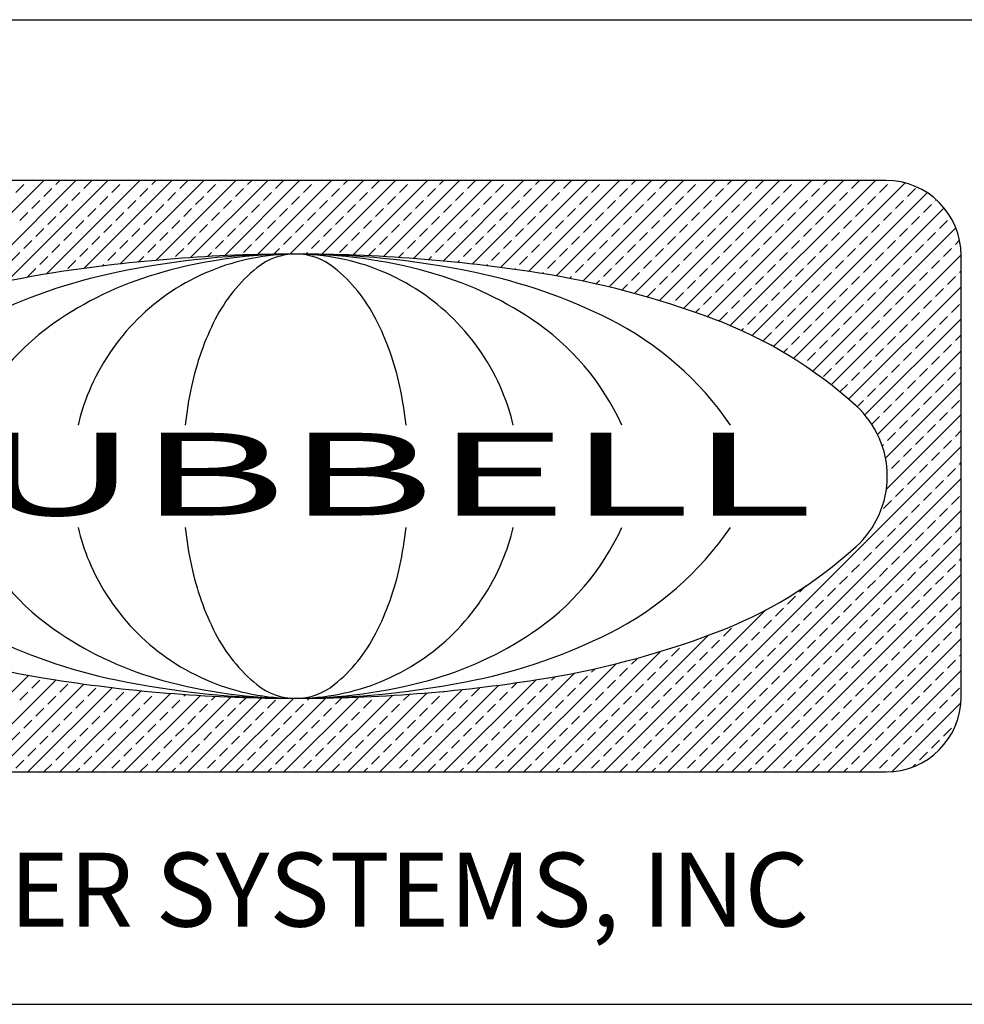
# Model space of a CAD drawing. Units: inches. Extents: x 0 to 66, y 0 to 51.
# Drawn here: x 50.6 to 52.3, y 5.6 to 7.4 of the extents above; entities that cross this region are included whole.
import ezdxf
from ezdxf.enums import TextEntityAlignment as Align

# ---------------------------------------------------------------- set-up
doc = ezdxf.new("R2010")
doc.units = ezdxf.units.IN
doc.header["$MEASUREMENT"] = 0
doc.layers.add('HUBBELL', color=7, linetype='Continuous')
doc.layers.add('TB', color=7, linetype='Continuous')
doc.styles.add('BOLD', font='txt.shx')

# ---------------------------------------------------------------- blocks, each defined once
blk = doc.blocks.new('*X2')
at = {"color": 0}
for p, q in [((2.84256, 7.59431), (2.92478, 7.67654)), ((2.87245, 7.603), (2.946, 7.67654)), ((2.90024, 7.60957), (2.96721, 7.67654)), ((2.90621, 7.66857), (2.91151, 7.67388)), ((2.91416, 7.67653), (2.91418, 7.67654)), ((2.92636, 7.61448), (2.98842, 7.67654)), ((2.93273, 7.67388), (2.93539, 7.67654)), ((2.95128, 7.61818), (3.00964, 7.67654)), ((2.95129, 7.67122), (2.95659, 7.67653)), ((2.96985, 7.66857), (2.97515, 7.67388)), ((2.9755, 7.62119), (3.03085, 7.67654)), ((2.9778, 7.67653), (2.97782, 7.67654)), ((2.99636, 7.67388), (2.99903, 7.67654)), ((2.99909, 7.62357), (3.05206, 7.67654)), ((3.01493, 7.67122), (3.02023, 7.67653)), ((3.0221, 7.62537), (3.07328, 7.67654)), ((3.03349, 7.66857), (3.03879, 7.67388)), ((3.04144, 7.67653), (3.04146, 7.67654)), ((3.04458, 7.62663), (3.09449, 7.67654)), ((3.06, 7.67388), (3.06267, 7.67654)), ((3.06656, 7.62739), (3.1157, 7.67654)), ((3.07857, 7.67122), (3.08387, 7.67653)), ((3.08807, 7.62769), (3.13692, 7.67654)), ((3.09713, 7.66857), (3.10243, 7.67388)), ((3.10508, 7.67653), (3.1051, 7.67654)), ((3.10915, 7.62756), (3.15813, 7.67654)), ((3.12364, 7.67388), (3.12631, 7.67654)), ((3.12981, 7.62701), (3.17934, 7.67654)), ((3.14221, 7.67122), (3.14751, 7.67653)), ((3.15009, 7.62607), (3.20056, 7.67654)), ((3.16077, 7.66857), (3.16607, 7.67388)), ((3.16872, 7.67653), (3.16874, 7.67654)), ((3.16999, 7.62477), (3.22177, 7.67654)), ((3.18728, 7.67388), (3.18995, 7.67654)), ((3.18955, 7.62311), (3.24298, 7.67654)), ((3.20585, 7.67122), (3.21115, 7.67653)), ((3.20878, 7.62112), (3.2642, 7.67654)), ((3.22441, 7.66857), (3.22971, 7.67388)), ((3.22768, 7.61881), (3.28541, 7.67654)), ((3.23236, 7.67653), (3.23238, 7.67654)), ((3.24628, 7.6162), (3.30662, 7.67654)), ((3.25092, 7.67388), (3.25359, 7.67654)), ((3.26453, 7.61324), (3.32784, 7.67654)), ((3.26948, 7.67122), (3.27479, 7.67653)), ((3.28231, 7.6098), (3.34905, 7.67654)), ((3.28805, 7.66857), (3.29335, 7.67388)), ((3.296, 7.67653), (3.29602, 7.67654)), ((3.29963, 7.60591), (3.37026, 7.67654)), ((3.31456, 7.67388), (3.31723, 7.67654)), ((3.31651, 7.60158), (3.39148, 7.67654)), ((3.33299, 7.59684), (3.41269, 7.67654)), ((3.33312, 7.67122), (3.33843, 7.67653)), ((3.34907, 7.59171), (3.4339, 7.67654)), ((3.35169, 7.66857), (3.35699, 7.67388)), ((3.35964, 7.67653), (3.35966, 7.67654)), ((3.36478, 7.58621), (3.45511, 7.67654)), ((3.3782, 7.67388), (3.38087, 7.67654)), ((3.38004, 7.58025), (3.47633, 7.67654)), ((3.39463, 7.57363), (3.49592, 7.67492)), ((3.39676, 7.67122), (3.40207, 7.67653)), ((3.41533, 7.66857), (3.42063, 7.67388)), ((3.42328, 7.67653), (3.4233, 7.67654)), ((3.44184, 7.67388), (3.44451, 7.67654)), ((3.4604, 7.67122), (3.46571, 7.67653)), ((3.47897, 7.66857), (3.48427, 7.67388)), ((2.92477, 7.66592), (2.93007, 7.67122)), ((2.94333, 7.66327), (2.94864, 7.66857)), ((2.96189, 7.66062), (2.9672, 7.66592)), ((2.98841, 7.66592), (2.99371, 7.67122)), ((3.00697, 7.66327), (3.01227, 7.66857)), ((3.02553, 7.66062), (3.03084, 7.66592)), ((3.05205, 7.66592), (3.05735, 7.67122)), ((3.07061, 7.66327), (3.07591, 7.66857)), ((3.08917, 7.66062), (3.09448, 7.66592)), ((3.11569, 7.66592), (3.12099, 7.67122)), ((3.13425, 7.66327), (3.13955, 7.66857)), ((3.15281, 7.66062), (3.15812, 7.66592)), ((3.17933, 7.66592), (3.18463, 7.67122)), ((3.19789, 7.66327), (3.20319, 7.66857)), ((3.21645, 7.66062), (3.22176, 7.66592)), ((3.24297, 7.66592), (3.24827, 7.67122)), ((3.26153, 7.66327), (3.26683, 7.66857)), ((3.28009, 7.66062), (3.28539, 7.66592)), ((3.30661, 7.66592), (3.31191, 7.67122)), ((3.32517, 7.66327), (3.33047, 7.66857)), ((3.34373, 7.66062), (3.34903, 7.66592)), ((3.37025, 7.66592), (3.37555, 7.67122)), ((3.38881, 7.66327), (3.39411, 7.66857)), ((3.40737, 7.66062), (3.41267, 7.66592)), ((3.40858, 7.56637), (3.51062, 7.66841)), ((3.43389, 7.66592), (3.43919, 7.67122)), ((3.45245, 7.66327), (3.45775, 7.66857)), ((3.47101, 7.66062), (3.47631, 7.66592)), ((3.49753, 7.66592), (3.50283, 7.67122)), ((2.91682, 7.65797), (2.92212, 7.66327)), ((2.93538, 7.65531), (2.94068, 7.66062)), ((2.98046, 7.65797), (2.98576, 7.66327)), ((2.99902, 7.65531), (3.00432, 7.66062)), ((3.04409, 7.65797), (3.0494, 7.66327)), ((3.06266, 7.65531), (3.06796, 7.66062)), ((3.10773, 7.65797), (3.11304, 7.66327)), ((3.1263, 7.65531), (3.1316, 7.66062)), ((3.17137, 7.65797), (3.17668, 7.66327)), ((3.18994, 7.65531), (3.19524, 7.66062)), ((3.23501, 7.65797), (3.24032, 7.66327)), ((3.25358, 7.65531), (3.25888, 7.66062)), ((3.29865, 7.65797), (3.30396, 7.66327)), ((3.31721, 7.65531), (3.32252, 7.66062)), ((3.36229, 7.65797), (3.3676, 7.66327)), ((3.38085, 7.65531), (3.38616, 7.66062)), ((3.42593, 7.65797), (3.43124, 7.66327)), ((3.44449, 7.65531), (3.4498, 7.66062)), ((3.48957, 7.65797), (3.49488, 7.66327)), ((3.50813, 7.65531), (3.51344, 7.66062)), ((3.51609, 7.66327), (3.51661, 7.66379)), ((2.90886, 7.65001), (2.91416, 7.65531)), ((2.95394, 7.65266), (2.95924, 7.65797)), ((2.9725, 7.65001), (2.9778, 7.65531)), ((3.01758, 7.65266), (3.02288, 7.65797)), ((3.03614, 7.65001), (3.04144, 7.65531)), ((3.08122, 7.65266), (3.08652, 7.65797)), ((3.09978, 7.65001), (3.10508, 7.65531)), ((3.14486, 7.65266), (3.15016, 7.65797)), ((3.16342, 7.65001), (3.16872, 7.65531)), ((3.2085, 7.65266), (3.2138, 7.65797)), ((3.22706, 7.65001), (3.23236, 7.65531)), ((3.27214, 7.65266), (3.27744, 7.65797)), ((3.2907, 7.65001), (3.296, 7.65531)), ((3.33578, 7.65266), (3.34108, 7.65797)), ((3.35434, 7.65001), (3.35964, 7.65531)), ((3.39942, 7.65266), (3.40472, 7.65797)), ((3.41798, 7.65001), (3.42328, 7.65531)), ((3.42192, 7.5585), (3.5218, 7.65838)), ((3.46306, 7.65266), (3.46836, 7.65797)), ((3.48162, 7.65001), (3.48692, 7.65531)), ((2.92742, 7.64736), (2.93273, 7.65266)), ((2.94598, 7.64471), (2.95129, 7.65001)), ((2.96455, 7.64206), (2.96985, 7.64736)), ((2.99106, 7.64736), (2.99636, 7.65266)), ((3.00962, 7.64471), (3.01493, 7.65001)), ((3.02818, 7.64206), (3.03349, 7.64736)), ((3.0547, 7.64736), (3.06, 7.65266)), ((3.07326, 7.64471), (3.07857, 7.65001)), ((3.09182, 7.64206), (3.09713, 7.64736)), ((3.11834, 7.64736), (3.12364, 7.65266)), ((3.1369, 7.64471), (3.14221, 7.65001)), ((3.15546, 7.64206), (3.16077, 7.64736)), ((3.18198, 7.64736), (3.18728, 7.65266)), ((3.20054, 7.64471), (3.20585, 7.65001)), ((3.2191, 7.64206), (3.22441, 7.64736)), ((3.24562, 7.64736), (3.25092, 7.65266)), ((3.26418, 7.64471), (3.26948, 7.65001)), ((3.28274, 7.64206), (3.28805, 7.64736)), ((3.30926, 7.64736), (3.31456, 7.65266)), ((3.32782, 7.64471), (3.33312, 7.65001)), ((3.34638, 7.64206), (3.35169, 7.64736)), ((3.3729, 7.64736), (3.3782, 7.65266)), ((3.39146, 7.64471), (3.39676, 7.65001)), ((3.41002, 7.64206), (3.41533, 7.64736)), ((3.43654, 7.64736), (3.44184, 7.65266)), ((3.4551, 7.64471), (3.4604, 7.65001)), ((3.47366, 7.64206), (3.47897, 7.64736)), ((3.50018, 7.64736), (3.50548, 7.65266)), ((3.51874, 7.64471), (3.52404, 7.65001)), ((2.91947, 7.6394), (2.92477, 7.64471)), ((2.93803, 7.63675), (2.94333, 7.64206)), ((2.98311, 7.6394), (2.98841, 7.64471)), ((3.00167, 7.63675), (3.00697, 7.64206)), ((3.04675, 7.6394), (3.05205, 7.64471)), ((3.06531, 7.63675), (3.07061, 7.64206)), ((3.11039, 7.6394), (3.11569, 7.64471)), ((3.12895, 7.63675), (3.13425, 7.64206)), ((3.17403, 7.6394), (3.17933, 7.64471)), ((3.19259, 7.63675), (3.19789, 7.64206)), ((3.23767, 7.6394), (3.24297, 7.64471)), ((3.25623, 7.63675), (3.26153, 7.64206)), ((3.3013, 7.6394), (3.30661, 7.64471)), ((3.31987, 7.63675), (3.32517, 7.64206)), ((3.36494, 7.6394), (3.37025, 7.64471)), ((3.38351, 7.63675), (3.38881, 7.64206)), ((3.42858, 7.6394), (3.43389, 7.64471)), ((3.43468, 7.55004), (3.52967, 7.64503)), ((3.44715, 7.63675), (3.45245, 7.64206)), ((3.49222, 7.6394), (3.49753, 7.64471)), ((3.51079, 7.63675), (3.51609, 7.64206)), ((2.91151, 7.63145), (2.91682, 7.63675)), ((2.93007, 7.6288), (2.93538, 7.6341)), ((2.95659, 7.6341), (2.96189, 7.6394)), ((2.97515, 7.63145), (2.98046, 7.63675)), ((2.99371, 7.6288), (2.99902, 7.6341)), ((3.02023, 7.6341), (3.02553, 7.6394)), ((3.03879, 7.63145), (3.04409, 7.63675)), ((3.05735, 7.6288), (3.06266, 7.6341)), ((3.08387, 7.6341), (3.08917, 7.6394)), ((3.10243, 7.63145), (3.10773, 7.63675)), ((3.12099, 7.6288), (3.1263, 7.6341)), ((3.14751, 7.6341), (3.15281, 7.6394)), ((3.16607, 7.63145), (3.17137, 7.63675)), ((3.18463, 7.6288), (3.18994, 7.6341)), ((3.21115, 7.6341), (3.21645, 7.6394)), ((3.22971, 7.63145), (3.23501, 7.63675)), ((3.24827, 7.6288), (3.25358, 7.6341)), ((3.27479, 7.6341), (3.28009, 7.6394)), ((3.29335, 7.63145), (3.29865, 7.63675)), ((3.31191, 7.6288), (3.31721, 7.6341)), ((3.33843, 7.6341), (3.34373, 7.6394)), ((3.35699, 7.63145), (3.36229, 7.63675)), ((3.37555, 7.6288), (3.38085, 7.6341)), ((3.40207, 7.6341), (3.40737, 7.6394)), ((3.42063, 7.63145), (3.42593, 7.63675)), ((3.43919, 7.6288), (3.44449, 7.6341)), ((3.46571, 7.6341), (3.47101, 7.6394)), ((3.48427, 7.63145), (3.48957, 7.63675)), ((3.50283, 7.6288), (3.50813, 7.6341)), ((3.52935, 7.6341), (3.53211, 7.63686)), ((2.90356, 7.62349), (2.90886, 7.6288)), ((2.94864, 7.62615), (2.95394, 7.63145)), ((2.9672, 7.62349), (2.9725, 7.6288)), ((3.01227, 7.62615), (3.01758, 7.63145)), ((3.0334, 7.62606), (3.03614, 7.6288)), ((3.07737, 7.6276), (3.08122, 7.63145)), ((3.09866, 7.62768), (3.09978, 7.6288)), ((3.14, 7.62659), (3.14486, 7.63145)), ((3.16009, 7.62547), (3.16342, 7.6288)), ((3.20319, 7.62615), (3.2085, 7.63145)), ((3.22176, 7.62349), (3.22706, 7.6288)), ((3.26683, 7.62615), (3.27214, 7.63145)), ((3.28539, 7.62349), (3.2907, 7.6288)), ((3.33047, 7.62615), (3.33578, 7.63145)), ((3.34903, 7.62349), (3.35434, 7.6288)), ((3.39411, 7.62615), (3.39942, 7.63145)), ((3.41267, 7.62349), (3.41798, 7.6288)), ((3.44687, 7.54102), (3.53315, 7.6273)), ((3.45775, 7.62615), (3.46306, 7.63145)), ((3.47631, 7.62349), (3.48162, 7.6288)), ((3.52139, 7.62615), (3.5267, 7.63145)), ((2.92212, 7.62084), (2.92742, 7.62615)), ((2.94068, 7.61819), (2.94598, 7.62349)), ((2.96347, 7.61977), (2.96455, 7.62084)), ((2.98737, 7.62245), (2.99106, 7.62615)), ((3.17982, 7.62398), (3.18198, 7.62615)), ((3.19921, 7.62216), (3.20054, 7.62349)), ((3.21827, 7.62001), (3.2191, 7.62084)), ((3.24032, 7.62084), (3.24562, 7.62615)), ((3.25888, 7.61819), (3.26418, 7.62349)), ((3.27744, 7.61554), (3.28274, 7.62084)), ((3.30396, 7.62084), (3.30926, 7.62615)), ((3.32252, 7.61819), (3.32782, 7.62349)), ((3.34108, 7.61554), (3.34638, 7.62084)), ((3.3676, 7.62084), (3.3729, 7.62615)), ((3.38616, 7.61819), (3.39146, 7.62349)), ((3.40472, 7.61554), (3.41002, 7.62084)), ((3.43124, 7.62084), (3.43654, 7.62615)), ((3.4498, 7.61819), (3.4551, 7.62349)), ((3.46836, 7.61554), (3.47366, 7.62084)), ((3.49488, 7.62084), (3.50018, 7.62615)), ((3.51344, 7.61819), (3.51874, 7.62349)), ((2.91416, 7.61289), (2.91947, 7.61819)), ((3.23702, 7.61754), (3.23767, 7.61819)), ((3.25546, 7.61478), (3.25623, 7.61554)), ((3.296, 7.61289), (3.3013, 7.61819)), ((3.31456, 7.61024), (3.31987, 7.61554)), ((3.35964, 7.61289), (3.36494, 7.61819)), ((3.3782, 7.61024), (3.38351, 7.61554)), ((3.42328, 7.61289), (3.42858, 7.61819)), ((3.44184, 7.61024), (3.44715, 7.61554)), ((3.48692, 7.61289), (3.49222, 7.61819)), ((3.50548, 7.61024), (3.51079, 7.61554)), ((3.532, 7.61554), (3.53315, 7.61669)), ((3.27348, 7.61158), (3.27479, 7.61289)), ((3.29103, 7.60791), (3.29335, 7.61024)), ((3.30812, 7.6038), (3.31191, 7.60759)), ((3.33312, 7.60759), (3.33843, 7.61289)), ((3.35169, 7.60493), (3.35699, 7.61024)), ((3.37025, 7.60228), (3.37555, 7.60759)), ((3.39676, 7.60759), (3.40207, 7.61289)), ((3.41533, 7.60493), (3.42063, 7.61024)), ((3.43389, 7.60228), (3.43919, 7.60759)), ((3.4604, 7.60759), (3.46571, 7.61289)), ((3.47897, 7.60493), (3.48427, 7.61024)), ((3.49753, 7.60228), (3.50283, 7.60759)), ((3.52404, 7.60759), (3.52935, 7.61289)), ((3.32517, 7.59963), (3.33047, 7.60493)), ((3.34373, 7.59698), (3.34903, 7.60228)), ((3.38881, 7.59963), (3.39411, 7.60493)), ((3.40737, 7.59698), (3.41267, 7.60228)), ((3.45245, 7.59963), (3.45775, 7.60493)), ((3.45851, 7.53144), (3.53315, 7.60609)), ((3.47101, 7.59698), (3.47631, 7.60228)), ((3.51609, 7.59963), (3.52139, 7.60493)), ((3.34108, 7.59433), (3.34108, 7.59433)), ((3.36229, 7.59433), (3.3676, 7.59963)), ((3.38085, 7.59168), (3.38616, 7.59698)), ((3.39942, 7.58902), (3.40472, 7.59433)), ((3.42593, 7.59433), (3.43124, 7.59963)), ((3.44449, 7.59168), (3.4498, 7.59698)), ((3.46306, 7.58902), (3.46836, 7.59433)), ((3.48957, 7.59433), (3.49488, 7.59963)), ((3.50813, 7.59168), (3.51344, 7.59698)), ((3.5267, 7.58902), (3.532, 7.59433)), ((3.35697, 7.589), (3.35964, 7.59168)), ((3.3729, 7.58372), (3.3782, 7.58902)), ((3.41798, 7.58637), (3.42328, 7.59168)), ((3.43654, 7.58372), (3.44184, 7.58902)), ((3.48162, 7.58637), (3.48692, 7.59168)), ((3.50018, 7.58372), (3.50548, 7.58902)), ((3.39146, 7.58107), (3.39676, 7.58637)), ((3.41002, 7.57842), (3.41533, 7.58372)), ((3.42858, 7.57577), (3.43389, 7.58107)), ((3.4551, 7.58107), (3.4604, 7.58637)), ((3.46929, 7.52101), (3.53315, 7.58487)), ((3.47366, 7.57842), (3.47897, 7.58372)), ((3.49222, 7.57577), (3.49753, 7.58107)), ((3.51874, 7.58107), (3.52404, 7.58637)), ((3.38741, 7.57702), (3.38881, 7.57842)), ((3.40207, 7.57046), (3.40737, 7.57577)), ((3.44715, 7.57311), (3.45245, 7.57842)), ((3.46571, 7.57046), (3.47101, 7.57577)), ((3.51079, 7.57311), (3.51609, 7.57842)), ((3.42063, 7.56781), (3.42593, 7.57311)), ((3.43919, 7.56516), (3.44449, 7.57046)), ((3.48427, 7.56781), (3.48957, 7.57311)), ((3.50283, 7.56516), (3.50813, 7.57046)), ((3.52935, 7.57046), (3.53315, 7.57427)), ((3.41532, 7.56251), (3.41798, 7.56516)), ((3.43124, 7.5572), (3.43654, 7.56251)), ((3.45775, 7.56251), (3.46306, 7.56781)), ((3.47631, 7.55986), (3.48162, 7.56516)), ((3.47767, 7.50817), (3.53315, 7.56366)), ((3.49488, 7.5572), (3.50018, 7.56251)), ((3.52139, 7.56251), (3.5267, 7.56781)), ((3.4498, 7.55455), (3.4551, 7.55986)), ((3.46836, 7.5519), (3.47366, 7.5572)), ((3.51344, 7.55455), (3.51874, 7.55986)), ((3.42837, 7.55434), (3.42858, 7.55455)), ((3.44184, 7.5466), (3.44715, 7.5519)), ((3.4604, 7.54395), (3.46571, 7.54925)), ((3.48692, 7.54925), (3.49222, 7.55455)), ((3.50548, 7.5466), (3.51079, 7.5519)), ((3.52404, 7.54395), (3.52935, 7.54925)), ((3.532, 7.5519), (3.53315, 7.55305)), ((3.47897, 7.54129), (3.48427, 7.5466)), ((3.48299, 7.49228), (3.53315, 7.54245)), ((3.49753, 7.53864), (3.50283, 7.54395)), ((3.45276, 7.5363), (3.45775, 7.54129)), ((3.47101, 7.53334), (3.47631, 7.53864)), ((3.48957, 7.53069), (3.49488, 7.53599)), ((3.51609, 7.53599), (3.52139, 7.54129)), ((3.46412, 7.52645), (3.46836, 7.53069)), ((3.50813, 7.52804), (3.51344, 7.53334)), ((3.5267, 7.52538), (3.532, 7.53069)), ((3.48162, 7.52273), (3.48692, 7.52804)), ((3.50018, 7.52008), (3.50548, 7.52538)), ((3.51874, 7.51743), (3.52404, 7.52273)), ((3.47381, 7.51493), (3.47897, 7.52008)), ((3.4835, 7.47158), (3.53315, 7.52123)), ((3.49222, 7.51213), (3.49753, 7.51743)), ((3.48427, 7.50417), (3.48957, 7.50947)), ((3.51079, 7.50947), (3.51609, 7.51478)), ((3.52935, 7.50682), (3.53315, 7.51063)), ((3.50283, 7.50152), (3.50813, 7.50682)), ((3.52139, 7.49887), (3.5267, 7.50417)), ((3.31739, 7.28426), (3.53315, 7.50002)), ((3.48077, 7.50067), (3.48162, 7.50152)), ((3.49488, 7.49356), (3.50018, 7.49887)), ((3.51344, 7.49091), (3.51874, 7.49622)), ((3.48692, 7.48561), (3.49222, 7.49091)), ((3.50548, 7.48296), (3.51079, 7.48826)), ((3.52404, 7.48031), (3.52935, 7.48561)), ((3.532, 7.48826), (3.53315, 7.48941)), ((3.33861, 7.28426), (3.53315, 7.47881)), ((3.48407, 7.48276), (3.48427, 7.48296)), ((3.49753, 7.475), (3.50283, 7.48031)), ((3.51609, 7.47235), (3.52139, 7.47765)), ((3.48957, 7.46705), (3.49488, 7.47235)), ((3.48162, 7.45909), (3.48692, 7.4644)), ((3.50813, 7.4644), (3.51344, 7.4697)), ((3.5267, 7.46174), (3.532, 7.46705)), ((3.35982, 7.28426), (3.53315, 7.45759)), ((3.50018, 7.45644), (3.50548, 7.46174)), ((3.51874, 7.45379), (3.52404, 7.45909)), ((3.49222, 7.44849), (3.49753, 7.45379)), ((3.51079, 7.44583), (3.51609, 7.45114)), ((3.48427, 7.44053), (3.48957, 7.44583)), ((3.52935, 7.44318), (3.53315, 7.44699)), ((3.47631, 7.43258), (3.48162, 7.43788)), ((3.50283, 7.43788), (3.50813, 7.44318)), ((3.52139, 7.43523), (3.5267, 7.44053)), ((3.38103, 7.28426), (3.53315, 7.43638)), ((3.49488, 7.42992), (3.50018, 7.43523)), ((3.51344, 7.42727), (3.51874, 7.43258)), ((3.46836, 7.42462), (3.47366, 7.42992)), ((3.48692, 7.42197), (3.49222, 7.42727)), ((3.50548, 7.41932), (3.51079, 7.42462)), ((3.532, 7.42462), (3.53315, 7.42577)), ((3.4604, 7.41667), (3.46571, 7.42197)), ((3.47897, 7.41401), (3.48427, 7.41932)), ((3.52404, 7.41667), (3.52935, 7.42197)), ((3.40225, 7.28426), (3.53315, 7.41517)), ((3.45245, 7.40871), (3.45775, 7.41401)), ((3.47101, 7.40606), (3.47631, 7.41136)), ((3.49753, 7.41136), (3.50283, 7.41667)), ((3.51609, 7.40871), (3.52139, 7.41401)), ((3.42593, 7.40341), (3.43023, 7.4077)), ((3.44449, 7.40076), (3.4498, 7.40606)), ((3.48957, 7.40341), (3.49488, 7.40871)), ((3.50813, 7.40076), (3.51344, 7.40606)), ((3.41798, 7.39545), (3.42328, 7.40076)), ((3.46306, 7.3981), (3.46836, 7.40341)), ((3.48162, 7.39545), (3.48692, 7.40076)), ((3.5267, 7.3981), (3.532, 7.40341)), ((3.29618, 7.28426), (3.40371, 7.3918)), ((3.41002, 7.3875), (3.41533, 7.3928)), ((3.42346, 7.28426), (3.53315, 7.39395)), ((3.43654, 7.3928), (3.44184, 7.3981)), ((3.4551, 7.39015), (3.4604, 7.39545)), ((3.47366, 7.3875), (3.47897, 7.3928)), ((3.50018, 7.3928), (3.50548, 7.3981)), ((3.51874, 7.39015), (3.52404, 7.39545)), ((3.42858, 7.38485), (3.43389, 7.39015)), ((3.44715, 7.38219), (3.45245, 7.3875)), ((3.49222, 7.38485), (3.49753, 7.39015)), ((3.51079, 7.38219), (3.51609, 7.3875)), ((3.37555, 7.37424), (3.38085, 7.37954)), ((3.40207, 7.37954), (3.40737, 7.38485)), ((3.42063, 7.37689), (3.42593, 7.38219)), ((3.43919, 7.37424), (3.44449, 7.37954)), ((3.46571, 7.37954), (3.47101, 7.38485)), ((3.48427, 7.37689), (3.48957, 7.38219)), ((3.50283, 7.37424), (3.50813, 7.37954)), ((3.52935, 7.37954), (3.53315, 7.38335)), ((3.27497, 7.28426), (3.36561, 7.3749)), ((3.39411, 7.37159), (3.39942, 7.37689)), ((3.41267, 7.36894), (3.41798, 7.37424)), ((3.44467, 7.28426), (3.53315, 7.37274)), ((3.45775, 7.37159), (3.46306, 7.37689)), ((3.47631, 7.36894), (3.48162, 7.37424)), ((3.52139, 7.37159), (3.5267, 7.37689)), ((3.34108, 7.36098), (3.34638, 7.36628)), ((3.34903, 7.36894), (3.34925, 7.36915)), ((3.3676, 7.36628), (3.3729, 7.37159)), ((3.38616, 7.36363), (3.39146, 7.36894)), ((3.40472, 7.36098), (3.41002, 7.36628)), ((3.43124, 7.36628), (3.43654, 7.37159)), ((3.4498, 7.36363), (3.4551, 7.36894)), ((3.46836, 7.36098), (3.47366, 7.36628)), ((3.49488, 7.36628), (3.50018, 7.37159)), ((3.51344, 7.36363), (3.51874, 7.36894)), ((3.25375, 7.28426), (3.33365, 7.36416)), ((3.31456, 7.35568), (3.31871, 7.35982)), ((3.35964, 7.35833), (3.36494, 7.36363)), ((3.3782, 7.35568), (3.38351, 7.36098)), ((3.42328, 7.35833), (3.42858, 7.36363)), ((3.44184, 7.35568), (3.44715, 7.36098)), ((3.48692, 7.35833), (3.49222, 7.36363)), ((3.50548, 7.35568), (3.51079, 7.36098)), ((3.532, 7.36098), (3.53315, 7.36213)), ((3.23254, 7.28426), (3.30432, 7.35604)), ((3.28805, 7.35037), (3.29043, 7.35276)), ((3.30661, 7.34772), (3.31191, 7.35303)), ((3.33312, 7.35303), (3.33843, 7.35833)), ((3.35169, 7.35037), (3.35699, 7.35568)), ((3.37025, 7.34772), (3.37555, 7.35303)), ((3.39676, 7.35303), (3.40207, 7.35833)), ((3.41533, 7.35037), (3.42063, 7.35568)), ((3.43389, 7.34772), (3.43919, 7.35303)), ((3.4604, 7.35303), (3.46571, 7.35833)), ((3.47897, 7.35037), (3.48427, 7.35568)), ((3.49753, 7.34772), (3.50283, 7.35303)), ((3.52404, 7.35303), (3.52935, 7.35833)), ((2.8507, 7.28426), (2.91479, 7.34835)), ((3.21133, 7.28426), (3.27697, 7.34991)), ((3.26153, 7.34507), (3.26391, 7.34745)), ((3.28009, 7.34242), (3.28539, 7.34772)), ((3.32517, 7.34507), (3.33047, 7.35037)), ((3.34373, 7.34242), (3.34903, 7.34772)), ((3.38881, 7.34507), (3.39411, 7.35037)), ((3.40737, 7.34242), (3.41267, 7.34772)), ((3.45245, 7.34507), (3.45775, 7.35037)), ((3.46588, 7.28426), (3.53315, 7.35153)), ((3.47101, 7.34242), (3.47631, 7.34772)), ((3.51609, 7.34507), (3.52139, 7.35037)), ((2.87192, 7.28426), (2.93294, 7.34528)), ((2.89313, 7.28426), (2.95146, 7.3426)), ((2.91434, 7.28426), (2.97029, 7.34021)), ((2.91682, 7.33977), (2.92212, 7.34507)), ((2.93538, 7.33712), (2.94068, 7.34242)), ((2.95394, 7.33447), (2.95924, 7.33977)), ((3.1689, 7.28426), (3.22647, 7.34183)), ((3.19011, 7.28426), (3.25121, 7.34535)), ((3.2085, 7.33447), (3.2138, 7.33977)), ((3.23501, 7.33977), (3.23875, 7.34351)), ((3.25358, 7.33712), (3.25888, 7.34242)), ((3.27214, 7.33447), (3.27744, 7.33977)), ((3.29865, 7.33977), (3.30396, 7.34507)), ((3.31721, 7.33712), (3.32252, 7.34242)), ((3.33578, 7.33447), (3.34108, 7.33977)), ((3.36229, 7.33977), (3.3676, 7.34507)), ((3.38085, 7.33712), (3.38616, 7.34242)), ((3.39942, 7.33447), (3.40472, 7.33977)), ((3.42593, 7.33977), (3.43124, 7.34507)), ((3.44449, 7.33712), (3.4498, 7.34242)), ((3.46306, 7.33447), (3.46836, 7.33977)), ((3.48957, 7.33977), (3.49488, 7.34507)), ((3.50813, 7.33712), (3.51344, 7.34242)), ((3.5267, 7.33447), (3.532, 7.33977)), ((2.90886, 7.33181), (2.91416, 7.33712)), ((2.92742, 7.32916), (2.93273, 7.33447)), ((2.93555, 7.28426), (2.98944, 7.33814)), ((2.95677, 7.28426), (3.00891, 7.33641)), ((2.9725, 7.33181), (2.9778, 7.33712)), ((2.97798, 7.28426), (3.02873, 7.33501)), ((2.99106, 7.32916), (2.99636, 7.33447)), ((2.99902, 7.33712), (2.99913, 7.33723)), ((2.99919, 7.28426), (3.04892, 7.33399)), ((3.01758, 7.33447), (3.01878, 7.33567)), ((3.02041, 7.28426), (3.06949, 7.33334)), ((3.03614, 7.33181), (3.03878, 7.33445)), ((3.04162, 7.28426), (3.09046, 7.3331)), ((3.0547, 7.32916), (3.05915, 7.33361)), ((3.06283, 7.28426), (3.11187, 7.33329)), ((3.08405, 7.28426), (3.13373, 7.33394)), ((3.09978, 7.33181), (3.10111, 7.33314)), ((3.10526, 7.28426), (3.15608, 7.33508)), ((3.11834, 7.32916), (3.12274, 7.33356)), ((3.12647, 7.28426), (3.17896, 7.33675)), ((3.14769, 7.28426), (3.20241, 7.33898)), ((3.16342, 7.33181), (3.16745, 7.33585)), ((3.18198, 7.32916), (3.18728, 7.33447)), ((3.18994, 7.33712), (3.19061, 7.33779)), ((3.22706, 7.33181), (3.23236, 7.33712)), ((3.24562, 7.32916), (3.25092, 7.33447)), ((3.2907, 7.33181), (3.296, 7.33712)), ((3.30926, 7.32916), (3.31456, 7.33447)), ((3.35434, 7.33181), (3.35964, 7.33712)), ((3.3729, 7.32916), (3.3782, 7.33447)), ((3.41798, 7.33181), (3.42328, 7.33712)), ((3.43654, 7.32916), (3.44184, 7.33447)), ((3.48162, 7.33181), (3.48692, 7.33712)), ((3.50018, 7.32916), (3.50548, 7.33447)), ((2.91947, 7.32121), (2.92477, 7.32651)), ((2.94598, 7.32651), (2.95129, 7.33181)), ((2.96455, 7.32386), (2.96985, 7.32916)), ((2.98311, 7.32121), (2.98841, 7.32651)), ((3.00962, 7.32651), (3.01493, 7.33181)), ((3.02818, 7.32386), (3.03349, 7.32916)), ((3.04675, 7.32121), (3.05205, 7.32651)), ((3.07326, 7.32651), (3.07857, 7.33181)), ((3.09182, 7.32386), (3.09713, 7.32916)), ((3.11039, 7.32121), (3.11569, 7.32651)), ((3.1369, 7.32651), (3.14221, 7.33181)), ((3.15546, 7.32386), (3.16077, 7.32916)), ((3.17403, 7.32121), (3.17933, 7.32651)), ((3.20054, 7.32651), (3.20585, 7.33181)), ((3.2191, 7.32386), (3.22441, 7.32916)), ((3.23767, 7.32121), (3.24297, 7.32651)), ((3.26418, 7.32651), (3.26948, 7.33181)), ((3.28274, 7.32386), (3.28805, 7.32916)), ((3.3013, 7.32121), (3.30661, 7.32651)), ((3.32782, 7.32651), (3.33312, 7.33181)), ((3.34638, 7.32386), (3.35169, 7.32916)), ((3.36494, 7.32121), (3.37025, 7.32651)), ((3.39146, 7.32651), (3.39676, 7.33181)), ((3.41002, 7.32386), (3.41533, 7.32916)), ((3.42858, 7.32121), (3.43389, 7.32651)), ((3.4551, 7.32651), (3.4604, 7.33181)), ((3.47366, 7.32386), (3.47897, 7.32916)), ((3.48725, 7.28442), (3.533, 7.33016)), ((3.49222, 7.32121), (3.49753, 7.32651)), ((3.51874, 7.32651), (3.52404, 7.33181)), ((2.93803, 7.31856), (2.94333, 7.32386)), ((2.95659, 7.3159), (2.96189, 7.32121)), ((3.00167, 7.31856), (3.00697, 7.32386)), ((3.02023, 7.3159), (3.02553, 7.32121)), ((3.06531, 7.31856), (3.07061, 7.32386)), ((3.08387, 7.3159), (3.08917, 7.32121)), ((3.12895, 7.31856), (3.13425, 7.32386)), ((3.14751, 7.3159), (3.15281, 7.32121)), ((3.19259, 7.31856), (3.19789, 7.32386)), ((3.21115, 7.3159), (3.21645, 7.32121)), ((3.25623, 7.31856), (3.26153, 7.32386)), ((3.27479, 7.3159), (3.28009, 7.32121)), ((3.31987, 7.31856), (3.32517, 7.32386)), ((3.33843, 7.3159), (3.34373, 7.32121)), ((3.38351, 7.31856), (3.38881, 7.32386)), ((3.40207, 7.3159), (3.40737, 7.32121)), ((3.44715, 7.31856), (3.45245, 7.32386)), ((3.46571, 7.3159), (3.47101, 7.32121)), ((3.51079, 7.31856), (3.51609, 7.32386)), ((2.91151, 7.31325), (2.91682, 7.31856)), ((2.93007, 7.3106), (2.93538, 7.3159)), ((2.97515, 7.31325), (2.98046, 7.31856)), ((2.99371, 7.3106), (2.99902, 7.3159)), ((3.03879, 7.31325), (3.04409, 7.31856)), ((3.05735, 7.3106), (3.06266, 7.3159)), ((3.10243, 7.31325), (3.10773, 7.31856)), ((3.12099, 7.3106), (3.1263, 7.3159)), ((3.16607, 7.31325), (3.17137, 7.31856)), ((3.18463, 7.3106), (3.18994, 7.3159)), ((3.22971, 7.31325), (3.23501, 7.31856)), ((3.24827, 7.3106), (3.25358, 7.3159)), ((3.29335, 7.31325), (3.29865, 7.31856)), ((3.31191, 7.3106), (3.31721, 7.3159)), ((3.35699, 7.31325), (3.36229, 7.31856)), ((3.37555, 7.3106), (3.38085, 7.3159)), ((3.42063, 7.31325), (3.42593, 7.31856)), ((3.43919, 7.3106), (3.44449, 7.3159)), ((3.48427, 7.31325), (3.48957, 7.31856)), ((3.50283, 7.3106), (3.50813, 7.3159)), ((3.52935, 7.3159), (3.52995, 7.31651)), ((2.90356, 7.3053), (2.90886, 7.3106)), ((2.92212, 7.30265), (2.92742, 7.30795)), ((2.94864, 7.30795), (2.95394, 7.31325)), ((2.9672, 7.3053), (2.9725, 7.3106)), ((2.98576, 7.30265), (2.99106, 7.30795)), ((3.01227, 7.30795), (3.01758, 7.31325)), ((3.03084, 7.3053), (3.03614, 7.3106)), ((3.0494, 7.30265), (3.0547, 7.30795)), ((3.07591, 7.30795), (3.08122, 7.31325)), ((3.09448, 7.3053), (3.09978, 7.3106)), ((3.11304, 7.30265), (3.11834, 7.30795)), ((3.13955, 7.30795), (3.14486, 7.31325)), ((3.15812, 7.3053), (3.16342, 7.3106)), ((3.17668, 7.30265), (3.18198, 7.30795)), ((3.20319, 7.30795), (3.2085, 7.31325)), ((3.22176, 7.3053), (3.22706, 7.3106)), ((3.24032, 7.30265), (3.24562, 7.30795)), ((3.26683, 7.30795), (3.27214, 7.31325)), ((3.28539, 7.3053), (3.2907, 7.3106)), ((3.30396, 7.30265), (3.30926, 7.30795)), ((3.33047, 7.30795), (3.33578, 7.31325)), ((3.34903, 7.3053), (3.35434, 7.3106)), ((3.3676, 7.30265), (3.3729, 7.30795)), ((3.39411, 7.30795), (3.39942, 7.31325)), ((3.41267, 7.3053), (3.41798, 7.3106)), ((3.43124, 7.30265), (3.43654, 7.30795)), ((3.45775, 7.30795), (3.46306, 7.31325)), ((3.47631, 7.3053), (3.48162, 7.3106)), ((3.49488, 7.30265), (3.50018, 7.30795)), ((3.52139, 7.30795), (3.5267, 7.31325)), ((2.94068, 7.29999), (2.94598, 7.3053)), ((2.95924, 7.29734), (2.96455, 7.30265)), ((3.00432, 7.29999), (3.00962, 7.3053)), ((3.02288, 7.29734), (3.02818, 7.30265)), ((3.06796, 7.29999), (3.07326, 7.3053)), ((3.08652, 7.29734), (3.09182, 7.30265)), ((3.1316, 7.29999), (3.1369, 7.3053)), ((3.15016, 7.29734), (3.15546, 7.30265)), ((3.19524, 7.29999), (3.20054, 7.3053)), ((3.2138, 7.29734), (3.2191, 7.30265)), ((3.25888, 7.29999), (3.26418, 7.3053)), ((3.27744, 7.29734), (3.28274, 7.30265)), ((3.32252, 7.29999), (3.32782, 7.3053)), ((3.34108, 7.29734), (3.34638, 7.30265)), ((3.38616, 7.29999), (3.39146, 7.3053)), ((3.40472, 7.29734), (3.41002, 7.30265)), ((3.4498, 7.29999), (3.4551, 7.3053)), ((3.46836, 7.29734), (3.47366, 7.30265)), ((3.51344, 7.29999), (3.51874, 7.3053)), ((2.91416, 7.29469), (2.91947, 7.29999)), ((2.93273, 7.29204), (2.93803, 7.29734)), ((2.95129, 7.28939), (2.95659, 7.29469)), ((2.9778, 7.29469), (2.98311, 7.29999)), ((2.99636, 7.29204), (3.00167, 7.29734)), ((3.01493, 7.28939), (3.02023, 7.29469)), ((3.04144, 7.29469), (3.04675, 7.29999)), ((3.06, 7.29204), (3.06531, 7.29734)), ((3.07857, 7.28939), (3.08387, 7.29469)), ((3.10508, 7.29469), (3.11039, 7.29999)), ((3.12364, 7.29204), (3.12895, 7.29734)), ((3.14221, 7.28939), (3.14751, 7.29469)), ((3.16872, 7.29469), (3.17403, 7.29999)), ((3.18728, 7.29204), (3.19259, 7.29734)), ((3.20585, 7.28939), (3.21115, 7.29469)), ((3.23236, 7.29469), (3.23767, 7.29999)), ((3.25092, 7.29204), (3.25623, 7.29734)), ((3.26948, 7.28939), (3.27479, 7.29469)), ((3.296, 7.29469), (3.3013, 7.29999)), ((3.31456, 7.29204), (3.31987, 7.29734)), ((3.33312, 7.28939), (3.33843, 7.29469)), ((3.35964, 7.29469), (3.36494, 7.29999)), ((3.3782, 7.29204), (3.38351, 7.29734)), ((3.39676, 7.28939), (3.40207, 7.29469)), ((3.42328, 7.29469), (3.42858, 7.29999)), ((3.44184, 7.29204), (3.44715, 7.29734)), ((3.4604, 7.28939), (3.46571, 7.29469)), ((3.48692, 7.29469), (3.49222, 7.29999)), ((3.50548, 7.29204), (3.51079, 7.29734)), ((2.90621, 7.28674), (2.91151, 7.29204)), ((2.92495, 7.28426), (2.93007, 7.28939)), ((2.96985, 7.28674), (2.97515, 7.29204)), ((2.98859, 7.28426), (2.99371, 7.28939)), ((3.03349, 7.28674), (3.03879, 7.29204)), ((3.05223, 7.28426), (3.05735, 7.28939)), ((3.09713, 7.28674), (3.10243, 7.29204)), ((3.11587, 7.28426), (3.12099, 7.28939)), ((3.16077, 7.28674), (3.16607, 7.29204)), ((3.17951, 7.28426), (3.18463, 7.28939)), ((3.22441, 7.28674), (3.22971, 7.29204)), ((3.24315, 7.28426), (3.24827, 7.28939)), ((3.28805, 7.28674), (3.29335, 7.29204)), ((3.30679, 7.28426), (3.31191, 7.28939)), ((3.35169, 7.28674), (3.35699, 7.29204)), ((3.37043, 7.28426), (3.37555, 7.28939)), ((3.41533, 7.28674), (3.42063, 7.29204)), ((3.43406, 7.28426), (3.43919, 7.28939)), ((3.47897, 7.28674), (3.48427, 7.29204)), ((3.50091, 7.28746), (3.50283, 7.28939)), ((2.94616, 7.28426), (2.94864, 7.28674)), ((3.0098, 7.28426), (3.01227, 7.28674)), ((3.07344, 7.28426), (3.07591, 7.28674)), ((3.13708, 7.28426), (3.13955, 7.28674)), ((3.20072, 7.28426), (3.20319, 7.28674)), ((3.26436, 7.28426), (3.26683, 7.28674)), ((3.328, 7.28426), (3.33047, 7.28674)), ((3.39164, 7.28426), (3.39411, 7.28674)), ((3.45528, 7.28426), (3.45775, 7.28674))]:
    blk.add_line(p, q, dxfattribs=at)

msp = doc.modelspace()

# ---------------------------------------------------------------- linework, layer by layer
at = {"layer": 'HUBBELL', "color": 2}
for p, q in [((52.2064, 7.1311), (50.048, 7.1311)), ((52.3438, 6.187), (52.3438, 6.9938)), ((50.048, 6.0497), (52.2064, 6.0497))]:
    msp.add_line(p, q, dxfattribs=at)
at = {"layer": 'HUBBELL', "color": 7}
msp.add_lwpolyline([(50.0458, 6.5904, 0.211676), (50.1029, 6.4617, 0.094581), (50.3626, 6.3033, 0.051271), (50.6855, 6.2185, 0.038594), (51.1272, 6.1844, 0.038594), (51.5689, 6.2185, 0.051271), (51.8919, 6.3033, 0.094581), (52.1516, 6.4617, 0.211676), (52.2086, 6.5904, 0.211676), (52.1516, 6.7191, 0.094581), (51.8919, 6.8775, 0.051271), (51.5689, 6.9623, 0.038594), (51.1272, 6.9965, 0.038594), (50.6855, 6.9623, 0.051271), (50.3626, 6.8775, 0.094581), (50.1029, 6.7191, 0.211676)], format="xyb", close=True, dxfattribs=at)
for points in [[(51.9218, 6.6839, 0.128215), (51.7007, 6.8775, 0.065015), (51.4552, 6.9628, 0.051166), (51.1272, 6.9965, 0.051166), (50.7992, 6.9628, 0.065015), (50.5537, 6.8775, 0.128215), (50.3326, 6.6839, 0.00362)], [(51.7235, 6.6839, 0.139613), (51.5585, 6.8775, 0.079744), (51.3699, 6.9636, 0.067373), (51.1272, 6.9965, 0.067373), (50.8845, 6.9636, 0.079744), (50.696, 6.8775, 0.139613), (50.5309, 6.6839, 0.011258)], [(51.525, 6.6839, 0.040296), (51.5049, 6.7457, 0.098735), (51.4162, 6.8775, 0.098245), (51.2838, 6.9655, 0.0979), (51.1272, 6.9965, 0.0979), (50.9707, 6.9655, 0.098245), (50.8382, 6.8775, 0.098735), (50.7495, 6.7457, 0.040296), (50.7294, 6.6839, 0.099085)], [(51.3293, 6.6839, 0.022582), (51.3177, 6.7545, 0.066084), (51.274, 6.8775, 0.104698), (51.1979, 6.9714, 0.171879), (51.1272, 6.9965, 0.171879), (51.0565, 6.9714, 0.104698), (50.9804, 6.8775, 0.066084), (50.9368, 6.7545, 0.022582), (50.9251, 6.6839, 0.052225)], [(50.3326, 6.4969, 0.128215), (50.5537, 6.3033, 0.065015), (50.7992, 6.218, 0.051166), (51.1272, 6.1843, 0.051166), (51.4552, 6.218, 0.065015), (51.7007, 6.3033, 0.128215), (51.9218, 6.4969, 0.00362)], [(50.5309, 6.4969, 0.139613), (50.696, 6.3033, 0.079744), (50.8845, 6.2172, 0.067373), (51.1272, 6.1843, 0.067373), (51.3699, 6.2172, 0.079744), (51.5585, 6.3033, 0.139613), (51.7235, 6.4969, 0.011258)], [(50.7294, 6.4969, 0.040296), (50.7495, 6.4351, 0.098735), (50.8382, 6.3033, 0.098245), (50.9707, 6.2153, 0.0979), (51.1272, 6.1843, 0.0979), (51.2838, 6.2153, 0.098245), (51.4162, 6.3033, 0.098735), (51.5049, 6.4351, 0.040296), (51.525, 6.4969, 0.099085)], [(50.9251, 6.4969, 0.022582), (50.9368, 6.4263, 0.066084), (50.9804, 6.3033, 0.104698), (51.0565, 6.2094, 0.171879), (51.1272, 6.1843, 0.171879), (51.1979, 6.2094, 0.104698), (51.274, 6.3033, 0.066084), (51.3177, 6.4263, 0.022582), (51.3293, 6.4969, 0.052225)]]:
    msp.add_lwpolyline(points, format="xyb", dxfattribs=at)
at = {"layer": 'HUBBELL', "color": 2}
for centre, start, end in [((52.2064, 6.9938), 0, 90), ((52.2064, 6.187), 270, 0)]:
    msp.add_arc(centre, 0.1373, start, end, dxfattribs=at)
at = {"layer": 'TB'}
for p, q in [((42.375, 7.425), (64.875, 7.425)), ((49.575, 5.625), (64.875, 5.625))]:
    msp.add_line(p, q, dxfattribs=at)

# ---------------------------------------------------------------- block references
at = {"layer": 'HUBBELL', "color": 2, "xscale": 2.756629691053604, "yscale": 2.756629691053603, "zscale": 2.756629691053603}
msp.add_blockref('*X2', (42.6042, -14.0303), dxfattribs=at)

# ---------------------------------------------------------------- texts
at = {"layer": 'HUBBELL', "color": 7, "style": 'BOLD', "width": 2}
msp.add_text('HUBBELL', height=0.15121, dxfattribs=at).set_placement((51.1571, 6.5186), align=Align.CENTER)
at = {"layer": 'HUBBELL', "color": 7, "style": 'BOLD'}
msp.add_text('POWER SYSTEMS, INC', height=0.135172, dxfattribs=at).set_placement((51.1272, 5.767), align=Align.CENTER)

doc.saveas('drawing.dxf')
